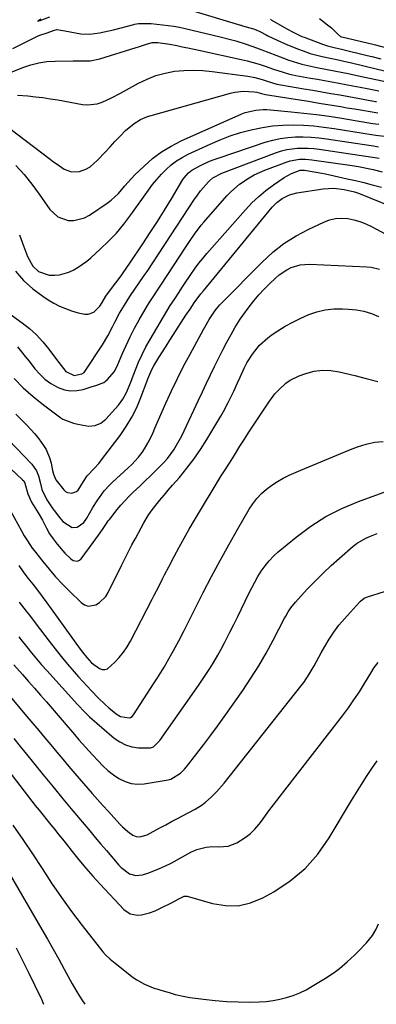
# Model space of a CAD drawing. Units: inches. Extents: x 1867910 to 1873295, y 405528 to 410845.
# Drawn here: x 1870407 to 1870555, y 405534 to 405944 of the extents above; entities that cross this region are included whole.
import ezdxf

# ---------------------------------------------------------------- set-up
doc = ezdxf.new("R2010")
doc.units = ezdxf.units.IN
doc.header["$MEASUREMENT"] = 0
doc.layers.add('7', color=7, linetype='Continuous')
doc.layers.add('8', color=7, linetype='Continuous')

msp = doc.modelspace()

# ---------------------------------------------------------------- linework, layer by layer
at = {"layer": '7', "color": 18}
for points in [[(1870477.86, 405947.53, 1818), (1870498.53, 405941.38, 1818), (1870498.74, 405941.32, 1818), (1870499.36, 405941.13, 1818), (1870500.94, 405940.67, 1818), (1870503.91, 405939.8, 1818), (1870505.05, 405939.44, 1818), (1870506.81, 405938.52, 1818), (1870509.16, 405937.33, 1818), (1870509.95, 405936.96, 1818), (1870515.61, 405934.32, 1818), (1870517.81, 405933.33, 1818), (1870522.29, 405931.49, 1818), (1870524.55, 405930.64, 1818), (1870527.51, 405929.61, 1818), (1870529.14, 405929.11, 1818), (1870532.44, 405928.29, 1818), (1870535.77, 405927.59, 1818), (1870538.57, 405927.03, 1818), (1870542.75, 405926.13, 1818), (1870544.14, 405925.81, 1818), (1870564.06, 405920.98, 1818)], [(1870415.43, 405943.81, 1818), (1870414.25, 405942.97, 1818), (1870415.56, 405943.44, 1818), (1870415.82, 405943.54, 1818), (1870419.18, 405944.75, 1818)], [(1870511, 405943.77, 1816), (1870511.31, 405943.6, 1816), (1870517.78, 405939.84, 1816), (1870520.43, 405938.39, 1816), (1870523.16, 405937.09, 1816), (1870524.09, 405936.7, 1816), (1870525.02, 405936.33, 1816), (1870532.66, 405933.42, 1816), (1870534.75, 405932.74, 1816), (1870537.51, 405932.09, 1816), (1870539.36, 405931.71, 1816), (1870539.97, 405931.57, 1816), (1870540.58, 405931.42, 1816), (1870551.2, 405928.76, 1816), (1870553.11, 405928.29, 1816), (1870556.91, 405927.35, 1816)], [(1870531.45, 405944.05, 1814), (1870534.77, 405941.49, 1814), (1870536.36, 405940.21, 1814), (1870538.93, 405937.73, 1814), (1870540.16, 405936.58, 1814), (1870540.51, 405936.46, 1814), (1870540.63, 405936.43, 1814), (1870554.21, 405933.32, 1814), (1870554.73, 405933.19, 1814), (1870558.32, 405932.22, 1814)], [(1870402.11, 405921.44, 1822), (1870408, 405923.78, 1822), (1870411.27, 405924.88, 1822), (1870414.59, 405925.72, 1822), (1870417.98, 405926.19, 1822), (1870421.43, 405926.41, 1822), (1870428.83, 405926.48, 1822), (1870430.25, 405926.48, 1822), (1870433.08, 405926.49, 1822), (1870435.9, 405926.54, 1822), (1870440.03, 405927.32, 1822), (1870455.05, 405932.04, 1822), (1870456.14, 405932.38, 1822), (1870459.39, 405933.4, 1822), (1870461.81, 405934.1, 1822), (1870464.15, 405934.12, 1822), (1870469.06, 405933.44, 1822), (1870471.98, 405932.85, 1822), (1870474.29, 405932.38, 1822), (1870476.6, 405931.9, 1822), (1870481.21, 405930.91, 1822), (1870498.86, 405927.05, 1822), (1870501.36, 405926.46, 1822), (1870503.84, 405925.81, 1822), (1870506.3, 405925.07, 1822), (1870508.75, 405924.28, 1822), (1870512.31, 405923.06, 1822), (1870516.25, 405921.77, 1822), (1870518.9, 405921.02, 1822), (1870520.25, 405920.72, 1822), (1870521.6, 405920.45, 1822), (1870527.61, 405919.37, 1822), (1870530.56, 405918.84, 1822), (1870533.52, 405918.3, 1822), (1870536.47, 405917.76, 1822), (1870539.42, 405917.23, 1822), (1870542.37, 405916.68, 1822), (1870545.32, 405916.12, 1822), (1870548.26, 405915.55, 1822), (1870551.21, 405914.97, 1822), (1870556.13, 405913.99, 1822)], [(1870405.77, 405912.29, 1824), (1870410.07, 405911.92, 1824), (1870413.18, 405911.61, 1824), (1870416.28, 405911.24, 1824), (1870419.36, 405910.79, 1824), (1870422.44, 405910.27, 1824), (1870432.8, 405908.42, 1824), (1870434.88, 405908.23, 1824), (1870438.94, 405908.71, 1824), (1870440.93, 405909.37, 1824), (1870444.81, 405911.16, 1824), (1870448.6, 405913.13, 1824), (1870456.14, 405917.25, 1824), (1870459.7, 405918.96, 1824), (1870463.35, 405920.39, 1824), (1870467.13, 405921.41, 1824), (1870471, 405922.16, 1824), (1870474.95, 405922.53, 1824), (1870478.89, 405922.69, 1824), (1870482.83, 405922.53, 1824), (1870486.77, 405922.15, 1824), (1870501.54, 405920.11, 1824), (1870504.55, 405919.55, 1824), (1870507.5, 405918.72, 1824), (1870509.63, 405918.02, 1824), (1870513.64, 405916.84, 1824), (1870515.29, 405916.52, 1824), (1870524.94, 405914.91, 1824), (1870528.66, 405914.29, 1824), (1870532.39, 405913.65, 1824), (1870536.11, 405913.01, 1824), (1870539.84, 405912.35, 1824), (1870543.56, 405911.69, 1824), (1870547.28, 405911.03, 1824), (1870551, 405910.35, 1824), (1870554.72, 405909.68, 1824), (1870555.12, 405909.6, 1824)], [(1870398.51, 405901.42, 1826), (1870419.33, 405885.69, 1826), (1870420.77, 405884.62, 1826), (1870422.22, 405883.56, 1826), (1870425.17, 405881.52, 1826), (1870428.26, 405880.33, 1826), (1870431.56, 405880.6, 1826), (1870434.1, 405881.57, 1826), (1870435.91, 405882.54, 1826), (1870439.07, 405885.2, 1826), (1870442.21, 405888.63, 1826), (1870444.23, 405890.8, 1826), (1870446.26, 405892.95, 1826), (1870448.31, 405895.09, 1826), (1870450.64, 405897.51, 1826), (1870454.24, 405900.54, 1826), (1870456.96, 405902.13, 1826), (1870459.85, 405903.36, 1826), (1870461.35, 405903.84, 1826), (1870494.38, 405913.14, 1826), (1870496.16, 405913.54, 1826), (1870499.77, 405913.89, 1826), (1870504.24, 405913.64, 1826), (1870505.25, 405913.49, 1826), (1870507.23, 405912.91, 1826), (1870508.32, 405912.61, 1826), (1870508.88, 405912.51, 1826), (1870522.27, 405910.43, 1826), (1870526.76, 405909.72, 1826), (1870531.26, 405909, 1826), (1870535.75, 405908.26, 1826), (1870540.24, 405907.5, 1826), (1870542.82, 405907.06, 1826), (1870546.02, 405906.51, 1826), (1870549.22, 405905.97, 1826), (1870552.42, 405905.43, 1826), (1870555.63, 405904.89, 1826)], [(1870405.06, 405883.01, 1828), (1870408.51, 405879.24, 1828), (1870411.71, 405875.25, 1828), (1870414.75, 405871.13, 1828), (1870419.13, 405864.79, 1828), (1870422.46, 405861.67, 1828), (1870426.77, 405860.2, 1828), (1870429.14, 405860.19, 1828), (1870433.6, 405861.28, 1828), (1870435.69, 405862.39, 1828), (1870443.06, 405867.36, 1828), (1870444.71, 405868.59, 1828), (1870447.7, 405871.38, 1828), (1870450.36, 405874.54, 1828), (1870451.71, 405876.1, 1828), (1870454.57, 405879.09, 1828), (1870458.37, 405882.81, 1828), (1870461.9, 405885.91, 1828), (1870465.61, 405888.73, 1828), (1870469.6, 405891.13, 1828), (1870473.78, 405893.26, 1828), (1870499.11, 405904.49, 1828), (1870500.53, 405905.05, 1828), (1870504.95, 405906.09, 1828), (1870508, 405906.28, 1828), (1870509.52, 405906.25, 1828), (1870511.05, 405906.16, 1828), (1870519.54, 405905.37, 1828), (1870524.83, 405904.83, 1828), (1870530.12, 405904.21, 1828), (1870535.38, 405903.47, 1828), (1870540.64, 405902.66, 1828), (1870546.19, 405901.75, 1828), (1870548.67, 405901.35, 1828), (1870551.15, 405900.95, 1828), (1870553.63, 405900.55, 1828), (1870556.11, 405900.17, 1828)], [(1870404.85, 405839.11, 1832), (1870408.28, 405835.3, 1832), (1870412.16, 405831.82, 1832), (1870416.26, 405828.69, 1832), (1870418.49, 405827.15, 1832), (1870420.81, 405825.76, 1832), (1870423.23, 405824.58, 1832), (1870425.74, 405823.55, 1832), (1870428.15, 405822.68, 1832), (1870430.91, 405821.83, 1832), (1870433.73, 405821.22, 1832), (1870435.08, 405821.21, 1832), (1870437.46, 405822.06, 1832), (1870439.95, 405824.6, 1832), (1870441, 405826.07, 1832), (1870442.49, 405828.71, 1832), (1870444.36, 405831.42, 1832), (1870448.8, 405837.2, 1832), (1870449.76, 405838.47, 1832), (1870452.52, 405842.39, 1832), (1870457.91, 405850.48, 1832), (1870460.95, 405855.12, 1832), (1870463.96, 405859.78, 1832), (1870466.89, 405864.48, 1832), (1870469.79, 405869.21, 1832), (1870474.58, 405877.15, 1832), (1870475.08, 405877.91, 1832), (1870476.83, 405879.98, 1832), (1870478.22, 405881.13, 1832), (1870481.89, 405883.09, 1832), (1870485.68, 405884.8, 1832), (1870487.63, 405885.55, 1832), (1870489.59, 405886.25, 1832), (1870508.81, 405892.67, 1832), (1870511.91, 405893.56, 1832), (1870515.03, 405894.25, 1832), (1870518.21, 405894.68, 1832), (1870521.42, 405894.91, 1832), (1870524.64, 405894.92, 1832), (1870527.86, 405894.81, 1832), (1870531.07, 405894.53, 1832), (1870534.28, 405894.13, 1832), (1870552.88, 405891.29, 1832), (1870553.92, 405891.14, 1832), (1870556, 405890.83, 1832)], [(1870391.9, 405829.04, 1834), (1870407.62, 405817.71, 1834), (1870410.7, 405815.27, 1834), (1870413.62, 405812.65, 1834), (1870416.27, 405809.78, 1834), (1870418.76, 405806.74, 1834), (1870422.34, 405801.93, 1834), (1870422.9, 405801.16, 1834), (1870425.83, 405797.42, 1834), (1870429.24, 405795.83, 1834), (1870432.5, 405796.43, 1834), (1870433.49, 405797.07, 1834), (1870433.79, 405797.43, 1834), (1870441.03, 405808.54, 1834), (1870443.25, 405812.19, 1834), (1870445.24, 405815.98, 1834), (1870446.2, 405817.9, 1834), (1870448.23, 405821.67, 1834), (1870450.2, 405825, 1834), (1870452.45, 405828.58, 1834), (1870454.85, 405832.07, 1834), (1870456.08, 405833.79, 1834), (1870458.48, 405837.28, 1834), (1870459.66, 405839.04, 1834), (1870479.4, 405868.99, 1834), (1870480.29, 405870.33, 1834), (1870481.92, 405872.47, 1834), (1870485.22, 405876.22, 1834), (1870485.8, 405876.82, 1834), (1870487.07, 405877.92, 1834), (1870490.74, 405879.91, 1834), (1870513.5, 405888.45, 1834), (1870515.64, 405889.14, 1834), (1870517.8, 405889.69, 1834), (1870522.24, 405890.24, 1834), (1870526.74, 405890.24, 1834), (1870528.98, 405890.06, 1834), (1870531.22, 405889.8, 1834), (1870556.19, 405886.14, 1834)], [(1870405.72, 405807.64, 1836), (1870407.34, 405805.66, 1836), (1870408.95, 405803.67, 1836), (1870410.54, 405801.66, 1836), (1870412.94, 405798.56, 1836), (1870414.95, 405796.29, 1836), (1870417.13, 405794.24, 1836), (1870419.57, 405792.51, 1836), (1870422.71, 405790.74, 1836), (1870425.23, 405789.85, 1836), (1870427.77, 405789.36, 1836), (1870430.37, 405789.47, 1836), (1870432.99, 405789.98, 1836), (1870436.86, 405791.22, 1836), (1870438.29, 405791.67, 1836), (1870441.64, 405792.91, 1836), (1870443.03, 405794, 1836), (1870446.02, 405797.46, 1836), (1870447.51, 405800.27, 1836), (1870449.32, 405804.65, 1836), (1870450.92, 405808.29, 1836), (1870452.6, 405811.89, 1836), (1870454.44, 405815.41, 1836), (1870456.36, 405818.89, 1836), (1870459.85, 405824.89, 1836), (1870460.5, 405825.97, 1836), (1870461.85, 405828.1, 1836), (1870463.99, 405831.22, 1836), (1870465.4, 405833.32, 1836), (1870475.9, 405849.32, 1836), (1870477.63, 405851.92, 1836), (1870479.39, 405854.51, 1836), (1870482.22, 405858.24, 1836), (1870483.23, 405859.43, 1836), (1870492.87, 405870.39, 1836), (1870494.53, 405872.12, 1836), (1870498.13, 405875.27, 1836), (1870502.12, 405877.94, 1836), (1870504.21, 405879.1, 1836), (1870508.6, 405881.06, 1836), (1870517.94, 405884.62, 1836), (1870519.18, 405885.03, 1836), (1870523.01, 405885.68, 1836), (1870525.62, 405885.67, 1836), (1870526.92, 405885.58, 1836), (1870528.21, 405885.43, 1836), (1870544.93, 405883.04, 1836), (1870548.3, 405882.49, 1836), (1870551.65, 405881.81, 1836), (1870553.69, 405881.34, 1836), (1870557.53, 405880.38, 1836)], [(1870404.32, 405794.51, 1838), (1870408.15, 405790.62, 1838), (1870412.25, 405787.02, 1838), (1870416.52, 405783.6, 1838), (1870423.82, 405778.17, 1838), (1870424.6, 405777.65, 1838), (1870428.96, 405775.99, 1838), (1870430.79, 405775.52, 1838), (1870435.44, 405774.71, 1838), (1870438.06, 405775, 1838), (1870440.46, 405775.96, 1838), (1870442.47, 405777.59, 1838), (1870447.69, 405783.38, 1838), (1870449.6, 405785.88, 1838), (1870451.07, 405788.65, 1838), (1870452.88, 405793.05, 1838), (1870453.45, 405794.53, 1838), (1870454.81, 405798.11, 1838), (1870456.14, 405801.34, 1838), (1870457.57, 405804.52, 1838), (1870459.17, 405807.62, 1838), (1870460.88, 405810.67, 1838), (1870469.32, 405824.81, 1838), (1870469.99, 405825.87, 1838), (1870471.15, 405827.61, 1838), (1870472.97, 405830.4, 1838), (1870474.11, 405832.14, 1838), (1870475.26, 405833.87, 1838), (1870477.58, 405837.33, 1838), (1870479.69, 405840.33, 1838), (1870481.24, 405842.42, 1838), (1870482.88, 405844.45, 1838), (1870484.57, 405846.44, 1838), (1870500.62, 405864.66, 1838), (1870503.3, 405867.49, 1838), (1870506.1, 405870.16, 1838), (1870509.1, 405872.63, 1838), (1870512.23, 405874.94, 1838), (1870516.73, 405878.03, 1838), (1870519.78, 405879.75, 1838), (1870523.41, 405881.07, 1838), (1870525.2, 405881.04, 1838), (1870529.2, 405880.46, 1838), (1870532.31, 405879.89, 1838), (1870533.87, 405879.56, 1838), (1870542.93, 405877.55, 1838), (1870546.42, 405876.75, 1838), (1870549.9, 405875.93, 1838), (1870553.37, 405875.06, 1838), (1870557.19, 405874.07, 1838)], [(1870395.46, 405775.7, 1842), (1870411.73, 405758.95, 1842), (1870413.62, 405756.22, 1842), (1870414.4, 405754.11, 1842), (1870415.28, 405750.83, 1842), (1870415.91, 405748.39, 1842), (1870417.96, 405744.12, 1842), (1870420.45, 405740.39, 1842), (1870420.99, 405739.62, 1842), (1870422.75, 405737.38, 1842), (1870424.64, 405735.12, 1842), (1870428.54, 405732.6, 1842), (1870430.54, 405732.68, 1842), (1870433.28, 405734.64, 1842), (1870434.64, 405736.52, 1842), (1870437.09, 405740.86, 1842), (1870438.83, 405743.72, 1842), (1870440.75, 405746.47, 1842), (1870441.8, 405747.78, 1842), (1870444.04, 405750.25, 1842), (1870445.25, 405751.41, 1842), (1870451.75, 405757.37, 1842), (1870453.25, 405758.82, 1842), (1870456.04, 405761.89, 1842), (1870457.56, 405763.81, 1842), (1870458.64, 405765.36, 1842), (1870460.54, 405768.63, 1842), (1870462.11, 405772.09, 1842), (1870462.87, 405773.83, 1842), (1870464.39, 405777.32, 1842), (1870467.44, 405784.27, 1842), (1870469.8, 405789.45, 1842), (1870472.25, 405794.58, 1842), (1870474.84, 405799.65, 1842), (1870477.52, 405804.67, 1842), (1870483.13, 405814.84, 1842), (1870483.71, 405815.89, 1842), (1870485.53, 405819.01, 1842), (1870487.97, 405822.74, 1842), (1870489.23, 405824.36, 1842), (1870489.91, 405825.12, 1842), (1870490.61, 405825.87, 1842), (1870507.49, 405842.92, 1842), (1870511.93, 405846.96, 1842), (1870516.62, 405850.64, 1842), (1870521.68, 405853.81, 1842), (1870526.98, 405856.63, 1842), (1870533.17, 405859.52, 1842), (1870535.6, 405860.39, 1842), (1870538.06, 405860.98, 1842), (1870540.59, 405861.12, 1842), (1870543.17, 405860.97, 1842), (1870545.73, 405860.45, 1842), (1870548.23, 405859.76, 1842), (1870550.65, 405858.8, 1842), (1870553.01, 405857.68, 1842), (1870560.77, 405853.46, 1842)], [(1870403.01, 405756.94, 1844), (1870407.86, 405752.47, 1844), (1870408.3, 405751.96, 1844), (1870408.73, 405751.05, 1844), (1870410, 405746.54, 1844), (1870411.57, 405743.1, 1844), (1870412.89, 405740.93, 1844), (1870414.34, 405738.77, 1844), (1870416.17, 405735.62, 1844), (1870417.75, 405732.33, 1844), (1870419.1, 405730.04, 1844), (1870420.6, 405727.84, 1844), (1870421.4, 405726.78, 1844), (1870422.23, 405725.74, 1844), (1870425.43, 405721.89, 1844), (1870427.92, 405719.59, 1844), (1870428.87, 405718.96, 1844), (1870430.67, 405718.66, 1844), (1870431.47, 405719.02, 1844), (1870432.22, 405719.63, 1844), (1870437.27, 405726.31, 1844), (1870439.44, 405729.36, 1844), (1870441.03, 405731.77, 1844), (1870442.48, 405733.91, 1844), (1870443.49, 405735.31, 1844), (1870444.01, 405735.99, 1844), (1870444.54, 405736.68, 1844), (1870447.21, 405740.05, 1844), (1870448.79, 405741.95, 1844), (1870452.13, 405745.56, 1844), (1870453.89, 405747.29, 1844), (1870456.76, 405749.96, 1844), (1870458.91, 405751.99, 1844), (1870461.04, 405754.04, 1844), (1870463.16, 405756.09, 1844), (1870466.62, 405759.56, 1844), (1870468.1, 405761.24, 1844), (1870470.73, 405764.87, 1844), (1870471.91, 405766.78, 1844), (1870474.08, 405770.71, 1844), (1870475.07, 405772.73, 1844), (1870481.03, 405785.54, 1844), (1870482.67, 405789.04, 1844), (1870484.32, 405792.53, 1844), (1870486, 405796.01, 1844), (1870487.68, 405799.48, 1844), (1870489.48, 405803.11, 1844), (1870491.16, 405806.38, 1844), (1870492.89, 405809.62, 1844), (1870494.65, 405812.84, 1844), (1870496.36, 405815.88, 1844), (1870498.35, 405819.17, 1844), (1870499.44, 405820.76, 1844), (1870502.1, 405824.34, 1844), (1870504.09, 405826.84, 1844), (1870506.15, 405829.27, 1844), (1870508.32, 405831.6, 1844), (1870510.57, 405833.86, 1844), (1870513.09, 405836.28, 1844), (1870514.58, 405837.57, 1844), (1870517.84, 405839.73, 1844), (1870519.61, 405840.61, 1844), (1870523.34, 405841.74, 1844), (1870525.27, 405841.96, 1844), (1870527.23, 405842, 1844), (1870551.13, 405840.92, 1844), (1870552.92, 405840.74, 1844), (1870556.4, 405839.98, 1844)], [(1870402.77, 405739.52, 1846), (1870407.35, 405731.2, 1846), (1870408.56, 405729.09, 1846), (1870409.83, 405727.02, 1846), (1870411.89, 405724.02, 1846), (1870412.63, 405723.06, 1846), (1870416.24, 405718.44, 1846), (1870418.87, 405715.23, 1846), (1870421.57, 405712.1, 1846), (1870424.4, 405709.07, 1846), (1870427.31, 405706.13, 1846), (1870432.15, 405701.43, 1846), (1870433.58, 405700.5, 1846), (1870435.08, 405699.96, 1846), (1870438.33, 405700.45, 1846), (1870439.9, 405701.43, 1846), (1870442.47, 405704, 1846), (1870443.45, 405705.58, 1846), (1870449.13, 405717.14, 1846), (1870450.51, 405719.89, 1846), (1870451.91, 405722.64, 1846), (1870453.34, 405725.37, 1846), (1870454.79, 405728.08, 1846), (1870457.17, 405732.48, 1846), (1870458.28, 405734.53, 1846), (1870460.04, 405737.54, 1846), (1870461.4, 405739.42, 1846), (1870463.32, 405741.84, 1846), (1870465.02, 405743.95, 1846), (1870466.74, 405746.04, 1846), (1870468.48, 405748.11, 1846), (1870470.24, 405750.16, 1846), (1870473.1, 405753.45, 1846), (1870476.2, 405757.21, 1846), (1870479.16, 405761.07, 1846), (1870481.91, 405765.08, 1846), (1870484.52, 405769.2, 1846), (1870490.34, 405778.91, 1846), (1870491.42, 405780.78, 1846), (1870493.45, 405784.59, 1846), (1870494.39, 405786.53, 1846), (1870495.68, 405789.29, 1846), (1870497.3, 405792.77, 1846), (1870498.37, 405795.09, 1846), (1870500.2, 405799.04, 1846), (1870501.18, 405800.98, 1846), (1870503.46, 405804.65, 1846), (1870506.47, 405808.33, 1846), (1870509.86, 405811.41, 1846), (1870511.73, 405812.76, 1846), (1870514.05, 405814.28, 1846), (1870517.15, 405816.2, 1846), (1870520.32, 405817.98, 1846), (1870523.58, 405819.59, 1846), (1870526.92, 405821.07, 1846), (1870530.34, 405822.21, 1846), (1870533.81, 405823.06, 1846), (1870537.37, 405823.44, 1846), (1870540.98, 405823.51, 1846), (1870543.49, 405823.4, 1846), (1870546.73, 405823.06, 1846), (1870549.9, 405822.45, 1846), (1870552.98, 405821.47, 1846), (1870555.99, 405820.23, 1846)], [(1870406.23, 405716.75, 1848), (1870408.15, 405714.16, 1848), (1870410.09, 405711.6, 1848), (1870412.06, 405709.06, 1848), (1870414.03, 405706.51, 1848), (1870415.97, 405703.95, 1848), (1870417.89, 405701.36, 1848), (1870419.79, 405698.77, 1848), (1870431.87, 405682, 1848), (1870432.74, 405680.84, 1848), (1870434.53, 405678.56, 1848), (1870436.52, 405676.34, 1848), (1870439.78, 405673.97, 1848), (1870440.94, 405673.63, 1848), (1870442.06, 405673.57, 1848), (1870443.12, 405673.94, 1848), (1870446.16, 405676.59, 1848), (1870448.04, 405678.62, 1848), (1870449.78, 405680.75, 1848), (1870451.31, 405683.04, 1848), (1870452.7, 405685.43, 1848), (1870461.76, 405702.86, 1848), (1870462.63, 405704.53, 1848), (1870464.35, 405707.87, 1848), (1870466.07, 405711.21, 1848), (1870466.93, 405712.88, 1848), (1870468.66, 405716.22, 1848), (1870470.94, 405720.57, 1848), (1870472.98, 405724.39, 1848), (1870475.06, 405728.19, 1848), (1870477.22, 405731.94, 1848), (1870479.43, 405735.67, 1848), (1870490.51, 405754.02, 1848), (1870491.85, 405756.19, 1848), (1870493.92, 405759.4, 1848), (1870495.97, 405762.62, 1848), (1870498.31, 405766.34, 1848), (1870500.16, 405769.27, 1848), (1870502.03, 405772.19, 1848), (1870503.93, 405775.1, 1848), (1870505.84, 405777.99, 1848), (1870510.31, 405784.68, 1848), (1870512.87, 405788.1, 1848), (1870514.29, 405789.69, 1848), (1870517.41, 405792.58, 1848), (1870519.13, 405793.79, 1848), (1870522.93, 405795.62, 1848), (1870525.72, 405796.62, 1848), (1870529.16, 405797.51, 1848), (1870532.61, 405797.99, 1848), (1870536.09, 405797.86, 1848), (1870539.6, 405797.33, 1848), (1870546.1, 405795.74, 1848), (1870550.86, 405794.53, 1848), (1870555.61, 405793.28, 1848)], [(1870406.27, 405687.18, 1852), (1870407.11, 405686.11, 1852), (1870409.48, 405683.12, 1852), (1870411.54, 405680.57, 1852), (1870413.62, 405678.05, 1852), (1870415.76, 405675.58, 1852), (1870417.94, 405673.13, 1852), (1870430.73, 405659.04, 1852), (1870431.33, 405658.38, 1852), (1870433.12, 405656.41, 1852), (1870435.67, 405653.94, 1852), (1870445.99, 405645.06, 1852), (1870448.27, 405643.48, 1852), (1870450.69, 405642.23, 1852), (1870453.31, 405641.5, 1852), (1870456.06, 405641.1, 1852), (1870461.01, 405640.99, 1852), (1870462.32, 405641.45, 1852), (1870464.91, 405644.07, 1852), (1870479.33, 405664.53, 1852), (1870481.03, 405666.97, 1852), (1870482.71, 405669.43, 1852), (1870484.35, 405671.91, 1852), (1870485.98, 405674.41, 1852), (1870487.55, 405676.94, 1852), (1870489.07, 405679.5, 1852), (1870490.52, 405682.1, 1852), (1870491.91, 405684.73, 1852), (1870494.14, 405689.1, 1852), (1870495.77, 405692.33, 1852), (1870497.36, 405695.58, 1852), (1870498.94, 405698.84, 1852), (1870501.96, 405705.13, 1852), (1870503.17, 405707.53, 1852), (1870504.43, 405709.89, 1852), (1870505.77, 405712.21, 1852), (1870507.18, 405714.5, 1852), (1870508.72, 405716.68, 1852), (1870510.38, 405718.75, 1852), (1870512.23, 405720.65, 1852), (1870514.21, 405722.44, 1852), (1870521.73, 405728.65, 1852), (1870527.76, 405733.13, 1852), (1870534.05, 405737.16, 1852), (1870540.71, 405740.52, 1852), (1870547.63, 405743.44, 1852), (1870562.51, 405748.84, 1852)], [(1870404.2, 405675.5, 1854), (1870407.81, 405671.46, 1854), (1870410.32, 405668.64, 1854), (1870412.82, 405665.81, 1854), (1870415.3, 405662.98, 1854), (1870417.78, 405660.13, 1854), (1870423.52, 405653.52, 1854), (1870424.37, 405652.54, 1854), (1870426.04, 405650.57, 1854), (1870427.71, 405648.58, 1854), (1870429.39, 405646.61, 1854), (1870431.3, 405644.44, 1854), (1870434.08, 405641.3, 1854), (1870436.89, 405638.19, 1854), (1870439.23, 405635.63, 1854), (1870441.24, 405633.59, 1854), (1870443.36, 405631.65, 1854), (1870445.61, 405629.89, 1854), (1870447.96, 405628.24, 1854), (1870450.46, 405627, 1854), (1870453.03, 405626.17, 1854), (1870455.72, 405625.93, 1854), (1870458.5, 405626.08, 1854), (1870468.36, 405627.78, 1854), (1870469.51, 405628.08, 1854), (1870473.55, 405630.52, 1854), (1870475.24, 405632.24, 1854), (1870476.02, 405633.17, 1854), (1870480.41, 405638.73, 1854), (1870483.32, 405642.49, 1854), (1870486.2, 405646.28, 1854), (1870489, 405650.12, 1854), (1870491.77, 405653.98, 1854), (1870499.43, 405664.89, 1854), (1870502.85, 405669.97, 1854), (1870506.14, 405675.14, 1854), (1870509.21, 405680.44, 1854), (1870512.15, 405685.82, 1854), (1870516.88, 405694.91, 1854), (1870517.36, 405695.8, 1854), (1870518.36, 405697.56, 1854), (1870519.45, 405699.27, 1854), (1870521.34, 405701.63, 1854), (1870526.32, 405706.98, 1854), (1870529.56, 405710.34, 1854), (1870532.86, 405713.63, 1854), (1870536.27, 405716.81, 1854), (1870539.75, 405719.93, 1854), (1870545.47, 405724.89, 1854), (1870547.11, 405726.16, 1854), (1870550.65, 405728.23, 1854), (1870552.55, 405729.04, 1854), (1870555.37, 405730.07, 1854)], [(1870398.22, 405667.5, 1856), (1870409.61, 405654.12, 1856), (1870412.11, 405651.16, 1856), (1870414.61, 405648.19, 1856), (1870417.1, 405645.22, 1856), (1870419.58, 405642.23, 1856), (1870422.06, 405639.25, 1856), (1870424.56, 405636.28, 1856), (1870427.08, 405633.33, 1856), (1870429.61, 405630.39, 1856), (1870436.81, 405622.09, 1856), (1870439.03, 405619.56, 1856), (1870441.26, 405617.04, 1856), (1870443.53, 405614.55, 1856), (1870445.81, 405612.07, 1856), (1870448.47, 405609.2, 1856), (1870449.46, 405608.2, 1856), (1870451.57, 405606.34, 1856), (1870453.66, 405604.8, 1856), (1870455.07, 405604.14, 1856), (1870456.61, 405604.02, 1856), (1870459.67, 405604.95, 1856), (1870464.95, 405607.79, 1856), (1870467.4, 405609.1, 1856), (1870469.85, 405610.4, 1856), (1870472.31, 405611.69, 1856), (1870476.7, 405613.98, 1856), (1870479.65, 405615.62, 1856), (1870482.5, 405617.43, 1856), (1870483.97, 405618.48, 1856), (1870486.38, 405620.49, 1856), (1870488.59, 405622.74, 1856), (1870491.67, 405626.33, 1856), (1870523.6, 405666.64, 1856), (1870524.82, 405668.26, 1856), (1870527.1, 405671.62, 1856), (1870529.16, 405675.13, 1856), (1870531.14, 405678.68, 1856), (1870532.11, 405680.47, 1856), (1870533.56, 405683.15, 1856), (1870535.35, 405686.21, 1856), (1870537.29, 405689.17, 1856), (1870539.44, 405691.98, 1856), (1870541.73, 405694.68, 1856), (1870548.06, 405701.64, 1856), (1870548.42, 405702.01, 1856), (1870550.04, 405703.25, 1856), (1870550.95, 405703.69, 1856), (1870551.43, 405703.86, 1856), (1870558.51, 405706.02, 1856)], [(1870404.17, 405644.87, 1858), (1870406.84, 405641.64, 1858), (1870409.5, 405638.39, 1858), (1870412.35, 405634.87, 1858), (1870416.43, 405629.85, 1858), (1870420.52, 405624.86, 1858), (1870424.64, 405619.88, 1858), (1870428.78, 405614.92, 1858), (1870433.45, 405609.36, 1858), (1870435.77, 405606.6, 1858), (1870438.1, 405603.84, 1858), (1870440.44, 405601.09, 1858), (1870442.79, 405598.35, 1858), (1870447.94, 405592.36, 1858), (1870448.93, 405591.32, 1858), (1870452.38, 405588.75, 1858), (1870454.98, 405587.94, 1858), (1870457.68, 405588.25, 1858), (1870459.94, 405588.99, 1858), (1870462.42, 405589.88, 1858), (1870464.86, 405590.86, 1858), (1870467.25, 405591.97, 1858), (1870469.6, 405593.16, 1858), (1870477.91, 405597.64, 1858), (1870480.36, 405598.75, 1858), (1870484.27, 405599.77, 1858), (1870486.94, 405599.99, 1858), (1870489.55, 405599.9, 1858), (1870493.39, 405600.23, 1858), (1870496.99, 405601.61, 1858), (1870500.53, 405603.77, 1858), (1870502.64, 405605.39, 1858), (1870504.53, 405607.27, 1858), (1870506.25, 405609.33, 1858), (1870507.61, 405611.16, 1858), (1870509.91, 405614.26, 1858), (1870512.22, 405617.34, 1858), (1870514.56, 405620.41, 1858), (1870516.92, 405623.46, 1858), (1870540.97, 405654.39, 1858), (1870543.41, 405657.63, 1858), (1870545.74, 405660.96, 1858), (1870547.97, 405664.36, 1858), (1870550.12, 405667.81, 1858), (1870552.71, 405672.12, 1858), (1870554.21, 405674.39, 1858), (1870555.82, 405676.56, 1858)], [(1870403.81, 405608.88, 1862), (1870407.97, 405602.95, 1862), (1870411.99, 405596.94, 1862), (1870415.93, 405590.87, 1862), (1870419.9, 405584.81, 1862), (1870423.99, 405578.85, 1862), (1870428.25, 405573.01, 1862), (1870432.64, 405567.26, 1862), (1870441.27, 405556.31, 1862), (1870442.41, 405555, 1862), (1870444.34, 405553.26, 1862), (1870445.69, 405552.15, 1862), (1870446.37, 405551.61, 1862), (1870453.87, 405545.66, 1862), (1870455.36, 405544.59, 1862), (1870458.52, 405542.81, 1862), (1870462.85, 405541.11, 1862), (1870463.66, 405540.84, 1862), (1870464.9, 405540.55, 1862), (1870469.3, 405539.2, 1862), (1870471.3, 405538.62, 1862), (1870475.36, 405537.7, 1862), (1870477.41, 405537.36, 1862), (1870483.15, 405536.56, 1862), (1870487.95, 405536.01, 1862), (1870492.77, 405535.61, 1862), (1870497.59, 405535.44, 1862), (1870502.43, 405535.42, 1862), (1870506.26, 405535.5, 1862), (1870509.17, 405535.67, 1862), (1870512.05, 405536, 1862), (1870514.9, 405536.56, 1862), (1870517.73, 405537.27, 1862), (1870520.49, 405538.2, 1862), (1870523.19, 405539.27, 1862), (1870525.8, 405540.55, 1862), (1870528.34, 405541.97, 1862), (1870534.63, 405545.82, 1862), (1870538.1, 405548.13, 1862), (1870539.77, 405549.38, 1862), (1870542.97, 405552.06, 1862), (1870546.01, 405554.92, 1862), (1870547.48, 405556.4, 1862), (1870550.91, 405559.99, 1862), (1870553.45, 405563.13, 1862), (1870554.86, 405565.44, 1862), (1870555.99, 405567.89, 1862)], [(1870402.21, 405588.99, 1864), (1870415.84, 405565.63, 1864), (1870418.23, 405561.51, 1864), (1870420.58, 405557.38, 1864), (1870422.91, 405553.22, 1864), (1870425.21, 405549.06, 1864), (1870428.53, 405542.96, 1864), (1870430.46, 405539.61, 1864), (1870432.52, 405536.35, 1864), (1870433.79, 405534.48, 1864)], [(1870405.2, 405558, 1866), (1870407.86, 405552.69, 1866), (1870410.49, 405547.35, 1866), (1870415.47, 405537.2, 1866), (1870415.71, 405536.67, 1866), (1870416.05, 405535.86, 1866), (1870416.6, 405534.52, 1866)]]:
    msp.add_polyline3d(points, dxfattribs=at)
at = {"layer": '8', "color": 18}
for points in [[(1870403.8, 405931.63, 1820), (1870413.72, 405936.58, 1820), (1870414.04, 405936.74, 1820), (1870415.03, 405937.16, 1820), (1870417.62, 405938.05, 1820), (1870421.12, 405939.32, 1820), (1870422.04, 405939.51, 1820), (1870425.46, 405938.98, 1820), (1870427.61, 405938.57, 1820), (1870432.03, 405937.76, 1820), (1870435.71, 405937.66, 1820), (1870439.81, 405938.2, 1820), (1870443.75, 405939, 1820), (1870445.7, 405939.47, 1820), (1870454.11, 405941.65, 1820), (1870454.44, 405941.73, 1820), (1870456.11, 405941.99, 1820), (1870459.42, 405942.04, 1820), (1870460.68, 405942.03, 1820), (1870461.3, 405942.02, 1820), (1870466.06, 405941.54, 1820), (1870470.79, 405940.89, 1820), (1870473.14, 405940.45, 1820), (1870475.48, 405939.94, 1820), (1870489.99, 405936.52, 1820), (1870494.4, 405935.41, 1820), (1870496.59, 405934.79, 1820), (1870500.94, 405933.46, 1820), (1870505.23, 405931.97, 1820), (1870507.35, 405931.16, 1820), (1870513.26, 405928.85, 1820), (1870515.04, 405928.16, 1820), (1870518.63, 405926.85, 1820), (1870520.43, 405926.23, 1820), (1870524.08, 405925.13, 1820), (1870527.79, 405924.28, 1820), (1870530.29, 405923.79, 1820), (1870534.65, 405922.95, 1820), (1870536.82, 405922.53, 1820), (1870541.17, 405921.69, 1820), (1870543.35, 405921.26, 1820), (1870547.68, 405920.34, 1820), (1870560.14, 405917.61, 1820)], [(1870406.6, 405854.16, 1830), (1870408.19, 405849.67, 1830), (1870409.92, 405845.24, 1830), (1870412.09, 405841.14, 1830), (1870414.44, 405839, 1830), (1870418.85, 405837.42, 1830), (1870421.25, 405837.4, 1830), (1870423.25, 405837.65, 1830), (1870427.09, 405838.74, 1830), (1870429.15, 405839.7, 1830), (1870431.01, 405840.8, 1830), (1870434.54, 405843.28, 1830), (1870436.2, 405844.67, 1830), (1870440.14, 405848.2, 1830), (1870443.61, 405851.52, 1830), (1870446.92, 405854.98, 1830), (1870449.99, 405858.66, 1830), (1870452.9, 405862.48, 1830), (1870460.24, 405872.83, 1830), (1870461.94, 405875.09, 1830), (1870463.71, 405877.28, 1830), (1870465.61, 405879.37, 1830), (1870467.58, 405881.39, 1830), (1870469.69, 405883.25, 1830), (1870471.91, 405884.95, 1830), (1870474.29, 405886.41, 1830), (1870476.77, 405887.72, 1830), (1870485.86, 405891.94, 1830), (1870490.03, 405893.72, 1830), (1870494.26, 405895.34, 1830), (1870498.57, 405896.71, 1830), (1870502.95, 405897.9, 1830), (1870507.63, 405898.87, 1830), (1870511.85, 405899.5, 1830), (1870516.12, 405899.81, 1830), (1870520.4, 405899.9, 1830), (1870524.7, 405899.73, 1830), (1870528.98, 405899.45, 1830), (1870533.26, 405898.99, 1830), (1870537.52, 405898.4, 1830), (1870549.54, 405896.49, 1830), (1870553.06, 405895.95, 1830), (1870554.82, 405895.68, 1830), (1870558.35, 405895.18, 1830)], [(1870405.08, 405779.7, 1840), (1870409.6, 405775.17, 1840), (1870411.32, 405773.34, 1840), (1870412.98, 405771.46, 1840), (1870414.54, 405769.5, 1840), (1870416.56, 405766.73, 1840), (1870417.62, 405765, 1840), (1870419.21, 405761.29, 1840), (1870419.73, 405759.32, 1840), (1870420.32, 405756.33, 1840), (1870420.66, 405754.77, 1840), (1870421.71, 405752.4, 1840), (1870425.01, 405748.28, 1840), (1870425.73, 405747.62, 1840), (1870426.53, 405747.14, 1840), (1870428.4, 405746.88, 1840), (1870430.22, 405747.54, 1840), (1870430.93, 405748.16, 1840), (1870433.18, 405751.75, 1840), (1870434.73, 405754.07, 1840), (1870437.81, 405757.25, 1840), (1870439.53, 405759.18, 1840), (1870440.33, 405760.2, 1840), (1870448.38, 405770.81, 1840), (1870450.96, 405774.54, 1840), (1870453.31, 405778.39, 1840), (1870455.32, 405782.43, 1840), (1870457.1, 405786.6, 1840), (1870459.7, 405793.54, 1840), (1870460, 405794.34, 1840), (1870461.61, 405798.3, 1840), (1870462.43, 405799.79, 1840), (1870464.52, 405803.18, 1840), (1870466.01, 405805.6, 1840), (1870467.53, 405808.02, 1840), (1870469.06, 405810.42, 1840), (1870470.6, 405812.81, 1840), (1870475.78, 405820.77, 1840), (1870477.51, 405823.38, 1840), (1870479.28, 405825.97, 1840), (1870482.08, 405829.73, 1840), (1870483.07, 405830.95, 1840), (1870511.72, 405865.66, 1840), (1870513.62, 405867.61, 1840), (1870515.79, 405869.25, 1840), (1870518.96, 405870.9, 1840), (1870522, 405871.69, 1840), (1870532.89, 405873.33, 1840), (1870537.3, 405873.6, 1840), (1870541.67, 405873.06, 1840), (1870546.02, 405872.05, 1840), (1870547.58, 405871.5, 1840), (1870566.08, 405864.06, 1840)], [(1870406.48, 405701.52, 1850), (1870409.31, 405697.91, 1850), (1870410.71, 405696.11, 1850), (1870413.49, 405692.47, 1850), (1870418.86, 405685.37, 1850), (1870421.37, 405682.13, 1850), (1870423.92, 405678.94, 1850), (1870426.55, 405675.8, 1850), (1870429.24, 405672.7, 1850), (1870431.13, 405670.57, 1850), (1870432.91, 405668.58, 1850), (1870434.71, 405666.61, 1850), (1870436.54, 405664.67, 1850), (1870439.26, 405661.84, 1850), (1870442.18, 405658.99, 1850), (1870443.71, 405657.63, 1850), (1870446.74, 405655.12, 1850), (1870448.56, 405654.06, 1850), (1870452.24, 405653.58, 1850), (1870452.78, 405653.66, 1850), (1870453.45, 405654.14, 1850), (1870453.99, 405654.8, 1850), (1870462.65, 405668.04, 1850), (1870464.04, 405670.19, 1850), (1870465.4, 405672.37, 1850), (1870466.73, 405674.56, 1850), (1870468.03, 405676.77, 1850), (1870468.17, 405677.02, 1850), (1870470.55, 405681.24, 1850), (1870472.85, 405685.5, 1850), (1870475.09, 405689.79, 1850), (1870476.51, 405692.61, 1850), (1870476.8, 405693.17, 1850), (1870483.03, 405705.54, 1850), (1870486.48, 405712.23, 1850), (1870490.01, 405718.88, 1850), (1870493.66, 405725.47, 1850), (1870497.39, 405732.01, 1850), (1870502.15, 405740.18, 1850), (1870503.68, 405742.51, 1850), (1870505.36, 405744.7, 1850), (1870507.26, 405746.7, 1850), (1870509.32, 405748.57, 1850), (1870511.55, 405750.24, 1850), (1870513.87, 405751.78, 1850), (1870516.3, 405753.12, 1850), (1870518.81, 405754.33, 1850), (1870523.6, 405756.4, 1850), (1870528.58, 405758.53, 1850), (1870533.57, 405760.63, 1850), (1870538.58, 405762.68, 1850), (1870543.6, 405764.7, 1850), (1870547.26, 405766.16, 1850), (1870550.76, 405767.28, 1850), (1870554.31, 405768.08, 1850), (1870557.93, 405768.39, 1850)], [(1870395.58, 405639.6, 1860), (1870413.14, 405617.13, 1860), (1870414.74, 405615.11, 1860), (1870416.34, 405613.09, 1860), (1870417.96, 405611.08, 1860), (1870419.58, 405609.08, 1860), (1870421.21, 405607.08, 1860), (1870422.83, 405605.07, 1860), (1870424.44, 405603.06, 1860), (1870426.05, 405601.04, 1860), (1870428.43, 405598.04, 1860), (1870431.26, 405594.54, 1860), (1870434.15, 405591.1, 1860), (1870437.12, 405587.73, 1860), (1870440.14, 405584.4, 1860), (1870449.94, 405573.88, 1860), (1870452.55, 405572.07, 1860), (1870455.69, 405571.53, 1860), (1870457.38, 405571.7, 1860), (1870460.65, 405572.47, 1860), (1870462.97, 405573.38, 1860), (1870465.84, 405574.7, 1860), (1870469.76, 405576.69, 1860), (1870473.12, 405578.5, 1860), (1870475.06, 405579.43, 1860), (1870476.12, 405579.42, 1860), (1870476.38, 405579.36, 1860), (1870486.83, 405576.34, 1860), (1870492.23, 405575.47, 1860), (1870497.54, 405575.43, 1860), (1870502.71, 405576.65, 1860), (1870507.79, 405578.7, 1860), (1870512.36, 405581.23, 1860), (1870519.17, 405585.75, 1860), (1870525.39, 405590.88, 1860), (1870530.72, 405596.93, 1860), (1870535.46, 405603.59, 1860), (1870544.74, 405619.15, 1860), (1870546.78, 405622.51, 1860), (1870548.85, 405625.85, 1860), (1870550.97, 405629.16, 1860), (1870553.13, 405632.45, 1860), (1870555.36, 405635.69, 1860)]]:
    msp.add_polyline3d(points, dxfattribs=at)

doc.saveas('drawing.dxf')
